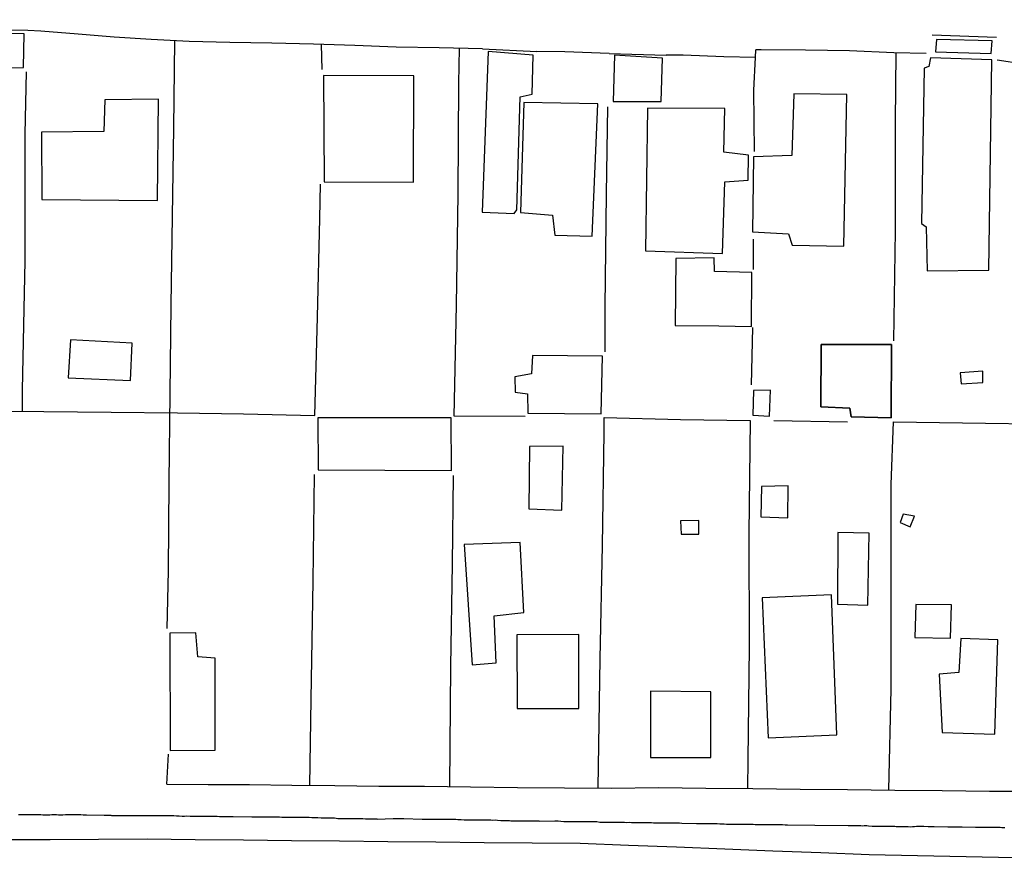
# Model space of a CAD drawing. Units: millimetres. Extents: x 187950 to 190364, y 1665975 to 1668750.
# Drawn here: x 189994 to 190074, y 1667137 to 1667205 of the extents above; entities that cross this region are included whole.
import ezdxf

# ---------------------------------------------------------------- set-up
doc = ezdxf.new("R2010")
doc.units = ezdxf.units.MM
for name, color, linetype in [('IMAGEM', 7, 'Continuous'), ('V-EDIFICACAO', 2, 'Continuous'), ('V-EIXO_DE_LOGRADOURO', 3, 'Continuous'), ('V-LOTE', 1, 'Continuous'), ('V-QUADRA', 6, 'Continuous'), ('V-TESTADA', 5, 'Continuous')]:
    doc.layers.add(name, color=color, linetype=linetype)
picture_1 = doc.add_image_def('image1.jpg', size_in_pixel=(4021, 4623))

msp = doc.modelspace()

# ---------------------------------------------------------------- linework, layer by layer
at = {"layer": 'V-EDIFICACAO'}
for points in [[(189982.37, 1667204.19), (189982.42, 1667199.83), (189983.2, 1667199.78), (189983.2, 1667194.03), (189982.29, 1667193.99), (189982.2, 1667192.09), (189985.37, 1667191.98), (189985.53, 1667190.46), (189986.69, 1667190.37), (189987.04, 1667191.98), (189990.08, 1667192.07), (189990.07, 1667201.3), (189994.2, 1667201.39), (189994.26, 1667204.12), (189982.37, 1667204.19)], [(190068.74, 1667203.65), (190068.67, 1667202.66), (190073.2, 1667202.51), (190073.29, 1667203.55), (190068.74, 1667203.65)], [(190032.14, 1667202.68), (190031.66, 1667189.56), (190034.26, 1667189.46), (190034.48, 1667189.75), (190034.75, 1667198.99), (190035.72, 1667199.21), (190035.8, 1667202.38), (190032.14, 1667202.68)], [(190042.46, 1667202.39), (190042.35, 1667198.6), (190046.25, 1667198.59), (190046.37, 1667202.14), (190042.46, 1667202.39)], [(190068.25, 1667202.16), (190068.11, 1667201.47), (190067.73, 1667201.32), (190067.52, 1667188.63), (190067.89, 1667188.37), (190067.97, 1667184.78), (190073.01, 1667184.82), (190073.26, 1667202.01), (190068.25, 1667202.16)], [(190018.7, 1667200.72), (190018.74, 1667192.03), (190026.05, 1667192.01), (190026.08, 1667200.7), (190018.7, 1667200.72)], [(190057.09, 1667199.23), (190056.93, 1667194.2), (190053.8, 1667194.09), (190053.71, 1667187.97), (190056.67, 1667187.8), (190056.95, 1667186.87), (190061.18, 1667186.79), (190061.42, 1667199.16), (190057.09, 1667199.23)], [(190000.83, 1667198.75), (190000.76, 1667196.16), (189995.67, 1667196.1), (189995.7, 1667190.6), (190005.14, 1667190.52), (190005.21, 1667198.8), (190000.83, 1667198.75)], [(190035.05, 1667198.52), (190034.79, 1667189.53), (190037.4, 1667189.33), (190037.58, 1667187.68), (190040.64, 1667187.6), (190041.09, 1667198.41), (190035.05, 1667198.52)], [(190045.15, 1667198.06), (190044.98, 1667186.4), (190051.27, 1667186.2), (190051.45, 1667192.04), (190053.38, 1667192.17), (190053.39, 1667194.23), (190051.37, 1667194.47), (190051.45, 1667198.02), (190045.15, 1667198.06)], [(190047.45, 1667185.77), (190047.4, 1667180.32), (190050.98, 1667180.27), (190053.65, 1667180.22), (190053.67, 1667184.64), (190050.62, 1667184.71), (190050.58, 1667185.84), (190047.45, 1667185.77)], [(189998.03, 1667179.13), (189997.83, 1667176.05), (190002.93, 1667175.81), (190003.06, 1667178.87), (189998.03, 1667179.13)], [(190059.34, 1667178.76), (190065.08, 1667178.77), (190065.04, 1667172.76), (190061.77, 1667172.85), (190061.66, 1667173.57), (190059.31, 1667173.66), (190059.34, 1667178.76), (190059.31, 1667173.66), (190061.66, 1667173.57), (190061.77, 1667172.85), (190065.04, 1667172.76), (190065.08, 1667178.77)], [(190035.76, 1667177.85), (190035.68, 1667176.37), (190034.32, 1667176.13), (190034.34, 1667174.88), (190035.34, 1667174.74), (190035.37, 1667173.16), (190041.37, 1667173.1), (190041.47, 1667177.81), (190035.76, 1667177.85)], [(190070.67, 1667176.45), (190070.76, 1667175.55), (190072.54, 1667175.65), (190072.52, 1667176.57), (190070.67, 1667176.45)], [(190053.8, 1667175.01), (190053.76, 1667172.98), (190055.1, 1667172.9), (190055.19, 1667175.04), (190053.8, 1667175.01)], [(190018.24, 1667172.76), (190018.26, 1667168.52), (190029.15, 1667168.47), (190029.11, 1667172.76), (190018.24, 1667172.76)], [(190035.52, 1667170.43), (190035.47, 1667165.33), (190038.16, 1667165.22), (190038.27, 1667170.45), (190035.52, 1667170.43)], [(190054.45, 1667167.17), (190054.39, 1667164.68), (190056.6, 1667164.6), (190056.64, 1667167.21), (190054.45, 1667167.17)], [(190066.03, 1667164.9), (190065.77, 1667164.22), (190066.59, 1667163.86), (190066.96, 1667164.74), (190066.03, 1667164.9)], [(190047.84, 1667164.36), (190047.89, 1667163.28), (190049.35, 1667163.28), (190049.35, 1667164.38), (190047.84, 1667164.36)], [(190060.7, 1667163.4), (190060.66, 1667157.57), (190063.14, 1667157.47), (190063.25, 1667163.36), (190060.7, 1667163.4)], [(190030.19, 1667162.42), (190030.83, 1667152.61), (190032.78, 1667152.76), (190032.62, 1667156.61), (190035.04, 1667156.87), (190034.74, 1667162.59), (190030.19, 1667162.42)], [(190054.52, 1667158.08), (190055.01, 1667146.64), (190060.61, 1667146.88), (190060.18, 1667158.31), (190054.52, 1667158.08)], [(190067.05, 1667157.53), (190066.98, 1667154.83), (190069.89, 1667154.79), (190069.97, 1667157.49), (190067.05, 1667157.53)], [(190008.42, 1667153.26), (190008.28, 1667155.23), (190006.15, 1667155.18), (190006.18, 1667145.62), (190009.84, 1667145.63), (190009.85, 1667153.15), (190008.42, 1667153.26)], [(190034.49, 1667155.06), (190034.51, 1667149.03), (190039.55, 1667149.04), (190039.54, 1667155.07), (190034.49, 1667155.06)], [(190070.73, 1667154.75), (190070.57, 1667151.97), (190068.97, 1667151.83), (190069.2, 1667147.07), (190073.52, 1667146.95), (190073.76, 1667154.64), (190070.73, 1667154.75)], [(190045.38, 1667150.45), (190045.38, 1667145.03), (190050.33, 1667145.04), (190050.33, 1667150.41), (190045.38, 1667150.45)]]:
    msp.add_lwpolyline(points, close=True, dxfattribs=at)
at = {"layer": 'V-EIXO_DE_LOGRADOURO'}
msp.add_lwpolyline([(189992.41, 1667138.33), (189996.37, 1667138.35), (190000.33, 1667138.37), (190004.29, 1667138.39), (190008.22, 1667138.35), (190012.15, 1667138.31), (190016.08, 1667138.27), (190020.01, 1667138.23), (190023.94, 1667138.19), (190027.87, 1667138.15), (190031.8, 1667138.11), (190035.73, 1667138.07), (190039.66, 1667138.03), (190043.59, 1667137.88), (190047.52, 1667137.73), (190051.45, 1667137.58), (190055.38, 1667137.43), (190059.31, 1667137.28), (190063.24, 1667137.13), (190067.2, 1667137.04), (190071.16, 1667136.95), (190075.12, 1667136.86)], dxfattribs=at)
at = {"layer": 'V-LOTE'}
for points in [[(190031.68, 1667202.89), (190028.14, 1667202.98), (190024.62, 1667203.05), (190021.25, 1667203.16), (190017.88, 1667203.27), (190014.47, 1667203.36), (190011.04, 1667203.41), (190007.71, 1667203.5), (190004.63, 1667203.65), (190001.59, 1667203.85), (189998.66, 1667204.11), (189995.6, 1667204.33), (189994.56, 1667204.4)], [(190005.92, 1667155.56), (190006.03, 1667160.29), (190006.1, 1667167.52), (190006.17, 1667174.75), (190006.24, 1667181.98), (190006.35, 1667189.21), (190006.46, 1667196.44), (190006.56, 1667203.56)], [(190018.58, 1667201.21), (190018.54, 1667203.25)], [(190035.16, 1667172.87), (190029.37, 1667172.91), (190029.55, 1667181.97), (190029.69, 1667191.03), (190029.73, 1667200.09), (190029.8, 1667202.94)], [(190042.02, 1667202.51), (190038.41, 1667202.65), (190036.1, 1667202.69)], [(190053.96, 1667202.2), (190051.37, 1667202.24), (190048.07, 1667202.37), (190046.67, 1667202.37)], [(190053.88, 1667194.51), (190053.84, 1667199.52), (190053.96, 1667202.2), (190053.99, 1667202.82)], [(190067.89, 1667202.52), (190065.26, 1667202.58), (190061.65, 1667202.74), (190058.04, 1667202.78), (190054.43, 1667202.82), (190053.99, 1667202.82)], [(190065.25, 1667179.07), (190065.39, 1667188.03), (190065.39, 1667196.95), (190065.46, 1667202.58)], [(190075.86, 1667201.64), (190073.69, 1667201.97)], [(189994.42, 1667201.02), (189994.31, 1667195.94), (189994.31, 1667190.76), (189994.31, 1667185.58), (189994.2, 1667180.33), (189994.09, 1667175.04), (189994.09, 1667173.29)], [(190041.88, 1667198.16), (190041.78, 1667191.07), (190041.67, 1667181.83), (190041.67, 1667178.16)], [(189946.43, 1667143.89), (189946.54, 1667152.88), (189946.54, 1667161.87), (189946.54, 1667170.86), (189946.65, 1667173.89), (189952.93, 1667173.75), (189958.19, 1667173.68), (189963.45, 1667173.61), (189968.74, 1667173.54), (189974.03, 1667173.47), (189979.32, 1667173.4), (189984.83, 1667173.36), (189990.34, 1667173.32), (189995.85, 1667173.28), (190001.36, 1667173.24), (190006.76, 1667173.17), (190012.16, 1667173.1), (190017.98, 1667172.96), (190018.19, 1667181), (190018.4, 1667189.04), (190018.44, 1667191.86)], [(190053.81, 1667184.88), (190053.81, 1667187.35)], [(190053.63, 1667175.46), (190053.74, 1667180.16)], [(190041.11, 1667142.55), (190041.28, 1667153.1), (190041.46, 1667162.34), (190041.6, 1667171.54), (190041.6, 1667172.81), (190047.85, 1667172.63), (190053.53, 1667172.56), (190053.42, 1667163.32), (190053.46, 1667154.08), (190053.35, 1667144.84), (190053.31, 1667142.5)], [(190055.46, 1667172.55), (190061.47, 1667172.44)], [(190064.84, 1667142.39), (190065.05, 1667150.61), (190065.05, 1667158.97), (190065.05, 1667167.33), (190065.23, 1667172.44), (190072.75, 1667172.33), (190080.3, 1667172.22), (190082.7, 1667172.15)], [(190017.94, 1667168.15), (190017.83, 1667159.44), (190017.65, 1667149.81), (190017.54, 1667142.76)], [(190029.02, 1667142.66), (190029.09, 1667152.49), (190029.23, 1667160.81), (190029.3, 1667168.07)], [(190005.9, 1667142.87), (190006.03, 1667145.3)], [(190005.9, 1667142.87), (190009.27, 1667142.82), (190012.64, 1667142.82), (190016.1, 1667142.77), (190019.62, 1667142.75), (190023.21, 1667142.7), (190026.94, 1667142.7), (190030.69, 1667142.63), (190034.52, 1667142.58), (190038.36, 1667142.56), (190042.2, 1667142.54), (190046.04, 1667142.58), (190049.9, 1667142.54), (190053.76, 1667142.5), (190057.62, 1667142.46), (190061.48, 1667142.42), (190065.34, 1667142.38), (190069.2, 1667142.34), (190073.06, 1667142.3), (190076.92, 1667142.3)]]:
    msp.add_lwpolyline(points, dxfattribs=at)
at = {"layer": 'V-QUADRA'}
msp.add_lwpolyline([(189993.78, 1667140.37), (189993.95, 1667140.37), (189994.12, 1667140.37), (189994.33, 1667140.37), (189994.5, 1667140.37), (189994.67, 1667140.37), (189994.85, 1667140.37), (189995.06, 1667140.37), (189995.23, 1667140.37), (189995.4, 1667140.37), (189995.61, 1667140.37), (189995.78, 1667140.35), (189995.95, 1667140.35), (189996.12, 1667140.35), (189996.34, 1667140.35), (189996.51, 1667140.37), (189996.68, 1667140.37), (189996.89, 1667140.37), (189997.06, 1667140.35), (189997.23, 1667140.35), (189997.4, 1667140.35), (189997.62, 1667140.37), (189997.79, 1667140.37), (189997.96, 1667140.37), (189998.17, 1667140.37), (189998.34, 1667140.37), (189998.51, 1667140.37), (189998.68, 1667140.37), (189998.89, 1667140.37), (189999.06, 1667140.35), (189999.23, 1667140.35), (189999.34, 1667140.35), (190000.77, 1667140.33), (190000.98, 1667140.33), (190001.15, 1667140.33), (190001.32, 1667140.33), (190001.39, 1667140.31), (190002.81, 1667140.31), (190003.03, 1667140.31), (190003.2, 1667140.31), (190003.37, 1667140.29), (190003.58, 1667140.29), (190003.75, 1667140.29), (190003.92, 1667140.29), (190004.14, 1667140.29), (190004.31, 1667140.29), (190004.48, 1667140.29), (190004.69, 1667140.29), (190004.86, 1667140.29), (190005.03, 1667140.29), (190005.2, 1667140.29), (190005.41, 1667140.29), (190005.58, 1667140.29), (190005.75, 1667140.29), (190005.93, 1667140.29), (190006.14, 1667140.29), (190006.31, 1667140.29), (190006.48, 1667140.29), (190006.69, 1667140.27), (190006.91, 1667140.27), (190007.16, 1667140.24), (190007.33, 1667140.24), (190007.5, 1667140.27), (190007.8, 1667140.24), (190008.01, 1667140.24), (190008.18, 1667140.24), (190008.35, 1667140.24), (190008.52, 1667140.24), (190008.74, 1667140.24), (190008.91, 1667140.24), (190009.08, 1667140.24), (190009.29, 1667140.24), (190009.46, 1667140.24), (190009.63, 1667140.24), (190009.8, 1667140.24), (190010.02, 1667140.24), (190010.19, 1667140.22), (190010.4, 1667140.22), (190010.61, 1667140.22), (190010.87, 1667140.22), (190011.12, 1667140.22), (190011.31, 1667140.22), (190012.83, 1667140.2), (190013.02, 1667140.18), (190013.25, 1667140.2), (190013.47, 1667140.18), (190013.49, 1667140.18), (190015.09, 1667140.18), (190015.3, 1667140.16), (190015.47, 1667140.16), (190015.64, 1667140.16), (190015.85, 1667140.16), (190016.02, 1667140.16), (190016.2, 1667140.16), (190016.41, 1667140.16), (190016.62, 1667140.16), (190016.79, 1667140.16), (190016.96, 1667140.16), (190017.18, 1667140.16), (190017.35, 1667140.16), (190017.52, 1667140.16), (190017.73, 1667140.14), (190017.94, 1667140.14), (190018.24, 1667140.14), (190018.5, 1667140.12), (190018.67, 1667140.12), (190018.84, 1667140.12), (190019.05, 1667140.12), (190019.22, 1667140.12), (190019.39, 1667140.1), (190019.6, 1667140.1), (190019.86, 1667140.07), (190020.03, 1667140.07), (190020.2, 1667140.07), (190020.41, 1667140.07), (190020.58, 1667140.07), (190020.76, 1667140.07), (190020.97, 1667140.07), (190021.18, 1667140.07), (190021.35, 1667140.07), (190021.52, 1667140.07), (190021.74, 1667140.05), (190021.91, 1667140.05), (190022.12, 1667140.03), (190022.33, 1667140.03), (190022.5, 1667140.03), (190022.67, 1667140.03), (190022.84, 1667140.03), (190023.06, 1667140.03), (190023.08, 1667140.01), (190024.38, 1667140.05), (190024.63, 1667140.05), (190024.8, 1667140.05), (190025.02, 1667140.05), (190025.25, 1667140.05), (190026.76, 1667140.01), (190027.02, 1667140.01), (190027.28, 1667140.01), (190027.53, 1667140.01), (190027.79, 1667140.01), (190028.04, 1667139.99), (190028.21, 1667139.99), (190028.38, 1667139.99), (190028.55, 1667139.99), (190028.72, 1667139.99), (190028.94, 1667139.99), (190029.11, 1667139.99), (190029.28, 1667139.99), (190029.49, 1667139.99), (190029.66, 1667139.97), (190029.92, 1667139.97), (190030.17, 1667139.95), (190030.34, 1667139.95), (190030.51, 1667139.95), (190030.68, 1667139.95), (190030.9, 1667139.95), (190031.07, 1667139.95), (190031.24, 1667139.95), (190031.45, 1667139.95), (190031.62, 1667139.95), (190031.79, 1667139.95), (190031.96, 1667139.95), (190032.18, 1667139.95), (190032.35, 1667139.95), (190032.52, 1667139.93), (190032.73, 1667139.95), (190032.9, 1667139.93), (190033.16, 1667139.9), (190033.33, 1667139.9), (190033.54, 1667139.9), (190033.71, 1667139.9), (190033.88, 1667139.9), (190033.99, 1667139.88), (190035.46, 1667139.86), (190035.71, 1667139.86), (190035.88, 1667139.86), (190036.1, 1667139.86), (190036.27, 1667139.86), (190036.33, 1667139.84), (190037.59, 1667139.86), (190037.84, 1667139.86), (190038.06, 1667139.84), (190038.31, 1667139.82), (190038.48, 1667139.82), (190038.7, 1667139.82), (190038.87, 1667139.82), (190039.04, 1667139.82), (190039.25, 1667139.82), (190039.42, 1667139.82), (190039.59, 1667139.82), (190039.76, 1667139.82), (190039.97, 1667139.82), (190040.15, 1667139.82), (190040.32, 1667139.8), (190040.34, 1667139.8), (190040.74, 1667139.8), (190041, 1667139.8), (190041.25, 1667139.77), (190041.42, 1667139.77), (190041.59, 1667139.77), (190041.76, 1667139.77), (190041.98, 1667139.77), (190042.15, 1667139.77), (190042.32, 1667139.77), (190042.53, 1667139.77), (190042.7, 1667139.77), (190042.87, 1667139.77), (190043.04, 1667139.75), (190043.26, 1667139.77), (190043.43, 1667139.73), (190043.64, 1667139.75), (190043.85, 1667139.73), (190044.02, 1667139.73), (190044.19, 1667139.73), (190044.36, 1667139.73), (190044.58, 1667139.73), (190044.75, 1667139.73), (190044.92, 1667139.73), (190045.13, 1667139.73), (190045.3, 1667139.73), (190045.47, 1667139.73), (190045.64, 1667139.71), (190045.66, 1667139.71), (190047.01, 1667139.69), (190047.22, 1667139.69), (190047.39, 1667139.69), (190047.56, 1667139.69), (190047.77, 1667139.69), (190047.94, 1667139.67), (190047.96, 1667139.67), (190049.14, 1667139.65), (190049.39, 1667139.65), (190049.56, 1667139.65), (190049.78, 1667139.65), (190049.95, 1667139.65), (190050.12, 1667139.65), (190050.33, 1667139.65), (190050.5, 1667139.65), (190050.67, 1667139.65), (190050.84, 1667139.65), (190051.05, 1667139.62), (190051.23, 1667139.62), (190051.4, 1667139.62), (190051.61, 1667139.6), (190051.78, 1667139.6), (190051.95, 1667139.6), (190052.12, 1667139.6), (190052.33, 1667139.6), (190052.5, 1667139.6), (190052.67, 1667139.6), (190052.84, 1667139.6), (190053.06, 1667139.6), (190053.23, 1667139.6), (190053.4, 1667139.6), (190053.61, 1667139.6), (190053.78, 1667139.6), (190053.95, 1667139.58), (190054.12, 1667139.58), (190054.51, 1667139.56), (190054.72, 1667139.56), (190054.89, 1667139.56), (190055.06, 1667139.56), (190055.23, 1667139.56), (190055.4, 1667139.56), (190055.61, 1667139.56), (190055.79, 1667139.56), (190055.96, 1667139.56), (190056.17, 1667139.56), (190056.38, 1667139.54), (190056.57, 1667139.54), (190058.82, 1667139.51), (190061.53, 1667139.49), (190061.67, 1667139.48), (190061.79, 1667139.48), (190061.92, 1667139.48), (190062.05, 1667139.48), (190062.18, 1667139.48), (190062.31, 1667139.48), (190062.43, 1667139.48), (190062.56, 1667139.48), (190062.69, 1667139.46), (190062.84, 1667139.48), (190062.94, 1667139.48), (190063.07, 1667139.48), (190063.2, 1667139.45), (190063.5, 1667139.43), (190063.58, 1667139.43), (190063.67, 1667139.43), (190063.8, 1667139.43), (190063.92, 1667139.43), (190064.05, 1667139.43), (190064.18, 1667139.43), (190064.31, 1667139.43), (190064.44, 1667139.43), (190064.56, 1667139.43), (190064.69, 1667139.43), (190064.82, 1667139.43), (190064.95, 1667139.43), (190065.08, 1667139.43), (190065.2, 1667139.43), (190065.33, 1667139.43), (190065.46, 1667139.41), (190065.59, 1667139.41), (190065.71, 1667139.41), (190065.88, 1667139.41), (190066.1, 1667139.41), (190066.27, 1667139.41), (190066.44, 1667139.41), (190066.65, 1667139.39), (190066.78, 1667139.41), (190066.95, 1667139.41), (190067.12, 1667139.43), (190067.25, 1667139.43), (190067.38, 1667139.43), (190067.46, 1667139.43), (190067.59, 1667139.43), (190067.72, 1667139.43), (190068.06, 1667139.41), (190068.23, 1667139.41), (190068.4, 1667139.41), (190068.55, 1667139.41), (190069.68, 1667139.39), (190069.85, 1667139.39), (190069.98, 1667139.39), (190070.1, 1667139.39), (190070.23, 1667139.39), (190070.36, 1667139.39), (190070.49, 1667139.39), (190070.62, 1667139.37), (190070.74, 1667139.37), (190070.85, 1667139.37), (190071.94, 1667139.35), (190072.06, 1667139.35), (190072.19, 1667139.35), (190072.32, 1667139.35), (190072.45, 1667139.35), (190072.58, 1667139.35), (190072.7, 1667139.35), (190072.83, 1667139.35), (190072.96, 1667139.35), (190073.09, 1667139.35), (190073.21, 1667139.35), (190073.3, 1667139.35), (190073.43, 1667139.35), (190073.56, 1667139.35), (190073.68, 1667139.35), (190073.81, 1667139.35), (190073.94, 1667139.35), (190074.07, 1667139.33), (190074.19, 1667139.33), (190074.32, 1667139.33)], dxfattribs=at)
at = {"layer": 'V-TESTADA'}
for points in [[(189994.56, 1667204.4), (189982.1, 1667204.46)], [(190031.68, 1667202.89), (190028.14, 1667202.98), (190024.62, 1667203.05), (190021.25, 1667203.16), (190017.88, 1667203.27), (190014.47, 1667203.36), (190011.04, 1667203.41), (190007.71, 1667203.5), (190004.63, 1667203.65), (190001.59, 1667203.85), (189998.66, 1667204.11), (189995.6, 1667204.33), (189994.56, 1667204.4)], [(190068.39, 1667204.05), (190073.65, 1667203.86)], [(190031.68, 1667202.89), (190036.1, 1667202.69)], [(190042.02, 1667202.51), (190038.41, 1667202.65), (190036.1, 1667202.69)], [(190042.02, 1667202.51), (190046.67, 1667202.37)], [(190053.96, 1667202.2), (190051.37, 1667202.24), (190048.07, 1667202.37), (190046.67, 1667202.37)], [(190053.96, 1667202.2), (190051.37, 1667202.24), (190048.07, 1667202.37), (190046.67, 1667202.37)], [(190067.89, 1667202.52), (190065.26, 1667202.58), (190061.65, 1667202.74), (190058.04, 1667202.78), (190054.43, 1667202.82), (190053.99, 1667202.82)], [(190075.86, 1667201.64), (190073.69, 1667201.97)], [(190005.9, 1667142.87), (190009.27, 1667142.82), (190012.64, 1667142.82), (190016.1, 1667142.77), (190019.62, 1667142.75), (190023.21, 1667142.7), (190026.94, 1667142.7), (190030.69, 1667142.63), (190034.52, 1667142.58), (190038.36, 1667142.56), (190042.2, 1667142.54), (190046.04, 1667142.58), (190049.9, 1667142.54), (190053.76, 1667142.5), (190057.62, 1667142.46), (190061.48, 1667142.42), (190065.34, 1667142.38), (190069.2, 1667142.34), (190073.06, 1667142.3), (190076.92, 1667142.3)]]:
    msp.add_lwpolyline(points, dxfattribs=at)

# ---------------------------------------------------------------- referenced raster images: frames only (the image files are external)
at = {"layer": 'IMAGEM'}
image = msp.add_image(picture_1, insert=(187950.46, 1665974.72), size_in_units=(2413.635, 2774.991), dxfattribs=at)
image.dxf.flags = 7

doc.saveas('drawing.dxf')
